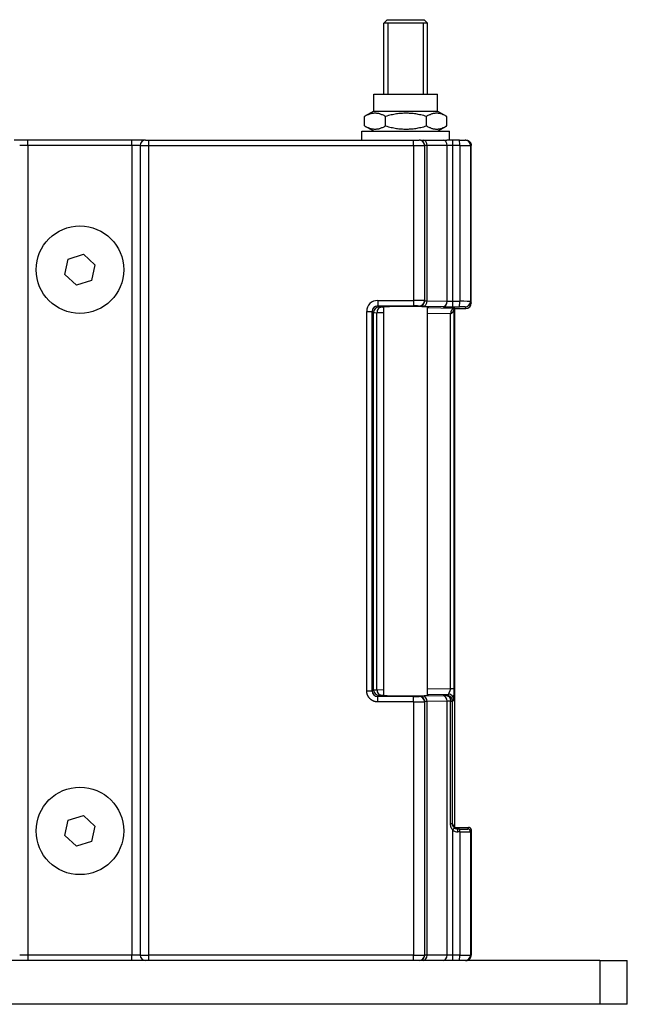
# Model space of a CAD drawing. Units: millimetres. Extents: x 9675 to 101067, y 1134 to 38967.
# Drawn here: x 20685 to 20796, y 1900 to 2080 of the extents above; entities that cross this region are included whole.
import ezdxf

# ---------------------------------------------------------------- set-up
doc = ezdxf.new("R2010")
doc.units = ezdxf.units.MM
doc.layers.add('system', color=120, linetype='Continuous', lineweight=25)

msp = doc.modelspace()

# ---------------------------------------------------------------- linework, layer by layer
at = {"layer": 'system'}
for p, q in [((20752.41, 2080.07), (20751.79, 2079.44)), ((20759.79, 2079.44), (20751.79, 2079.44)), ((20751.79, 2066.43), (20751.79, 2079.44)), ((20759.79, 2079.44), (20751.79, 2079.44)), ((20752.41, 2080.07), (20759.16, 2080.07)), ((20752.53, 2079.44), (20752.53, 2066.43)), ((20759.04, 2066.43), (20759.04, 2079.44)), ((20759.16, 2080.07), (20759.79, 2079.44)), ((20759.79, 2066.43), (20759.79, 2079.44)), ((20749.99, 2066.43), (20761.59, 2066.43)), ((20749.99, 2063.37), (20749.99, 2066.43)), ((20761.59, 2063.37), (20761.59, 2066.43)), ((20749.99, 2063.37), (20748.34, 2062.42)), ((20749.99, 2063.37), (20761.59, 2063.37)), ((20761.59, 2063.37), (20763.24, 2062.42)), ((20748.28, 2060.65), (20748.28, 2062.39)), ((20752.12, 2060.65), (20752.12, 2062.39)), ((20759.62, 2060.65), (20759.62, 2062.39)), ((20763.29, 2060.65), (20763.29, 2062.39)), ((20747.79, 2059.67), (20763.79, 2059.67)), ((20747.79, 2058.07), (20747.79, 2059.67)), ((20749.99, 2059.67), (20748.34, 2060.62)), ((20761.59, 2059.67), (20763.24, 2060.62)), ((20763.79, 2058.07), (20763.79, 2059.67)), ((20686.79, 2058.07), (20684.29, 2058.07)), ((20705.79, 2058.07), (20686.79, 2058.07)), ((20686.79, 2057.07), (20686.79, 2058.07)), ((20708.29, 2058.07), (20705.79, 2058.07)), ((20705.79, 2057.07), (20705.79, 2058.07)), ((20708.29, 2058.07), (20708.79, 2058.07)), ((20708.79, 2058.07), (20757.25, 2058.07)), ((20708.79, 2058.07), (20708.79, 2057.07)), ((20757.25, 2058.07), (20758.25, 2058.07)), ((20757.25, 2057.07), (20757.25, 2058.07)), ((20758.28, 2058.07), (20758.25, 2058.07)), ((20758.54, 2058.07), (20758.28, 2058.07)), ((20758.54, 2058.07), (20763.3, 2058.07)), ((20764.38, 2058.07), (20763.3, 2058.07)), ((20765.65, 2058.07), (20764.38, 2058.07)), ((20765.65, 2058.07), (20766.64, 2058.07)), ((20766.78, 2058.07), (20766.64, 2058.07)), ((20686.79, 2057.07), (20685.29, 2057.07)), ((20705.79, 2057.07), (20686.79, 2057.07)), ((20686.79, 2057.07), (20686.79, 1909.07)), ((20707.29, 2057.07), (20705.79, 2057.07)), ((20705.79, 2057.07), (20705.79, 1909.07)), ((20707.29, 2057.07), (20708.79, 2057.07)), ((20707.29, 2057.07), (20707.29, 1909.07)), ((20708.79, 2057.07), (20757.25, 2057.07)), ((20708.79, 2057.07), (20708.79, 1909.07)), ((20757.25, 2057.07), (20759.25, 2057.07)), ((20757.25, 2057.07), (20757.25, 2028.74)), ((20759.28, 2057.07), (20759.25, 2057.07)), ((20759.25, 2057.07), (20759.25, 2028.72)), ((20759.72, 2057.07), (20759.28, 2057.07)), ((20759.28, 2028.7), (20759.28, 2057.07)), ((20763.36, 2057.07), (20759.72, 2057.07)), ((20759.72, 2028.67), (20759.72, 2057.07)), ((20764.39, 2057.07), (20763.36, 2057.07)), ((20763.36, 2028.6), (20763.36, 2057.07)), ((20765.67, 2057.07), (20764.39, 2057.07)), ((20764.39, 2028.59), (20764.39, 2057.07)), ((20765.67, 2057.07), (20767.64, 2057.07)), ((20765.67, 2057.07), (20765.67, 2028.59)), ((20767.78, 2057.07), (20767.64, 2057.07)), ((20767.64, 2057.07), (20767.64, 2028.57)), ((20767.79, 2028.27), (20767.78, 2057.07)), ((20693.53, 2033.5), (20694.16, 2036.32)), ((20694.16, 2036.32), (20696.92, 2037.19)), ((20696.92, 2037.19), (20699.04, 2035.24)), ((20699.04, 2035.24), (20698.42, 2032.42)), ((20695.66, 2031.55), (20693.53, 2033.5)), ((20698.42, 2032.42), (20695.66, 2031.55)), ((20750.69, 2028.74), (20757.25, 2028.74)), ((20750.69, 2028.74), (20750.69, 2027.74)), ((20757.25, 2028.74), (20757.25, 2027.74)), ((20759.25, 2028.72), (20759.28, 2028.7)), ((20759.72, 2028.67), (20763.36, 2028.6)), ((20750.91, 2027.52), (20750.69, 2027.74)), ((20750.69, 2027.74), (20757.25, 2027.74)), ((20751.79, 2027.5), (20751.24, 2027.51)), ((20751.79, 1956.52), (20751.79, 2027.57)), ((20758.25, 2027.72), (20758.28, 2027.7)), ((20759.01, 2027.67), (20762.65, 2027.61)), ((20759.79, 1956.52), (20759.79, 2027.57)), ((20764.67, 2027.29), (20759.79, 2027.37)), ((20764.38, 2027.59), (20765.65, 2027.59)), ((20764.39, 2028.59), (20765.67, 2028.59)), ((20764.63, 2027.29), (20764.63, 2027.29)), ((20764.64, 1957.79), (20764.64, 2027.25)), ((20764.7, 2027.27), (20766.79, 2027.27)), ((20764.79, 1932.41), (20764.79, 2027.27)), ((20766.64, 2027.57), (20766.79, 2027.27)), ((20767.64, 2028.57), (20767.79, 2028.27)), ((20748.69, 1957.35), (20748.69, 2026.74)), ((20748.69, 2026.74), (20749.69, 2026.74)), ((20749.69, 1957.35), (20749.69, 2026.74)), ((20749.91, 2026.52), (20749.69, 2026.74)), ((20749.91, 1957.57), (20749.91, 2026.52)), ((20751.79, 2026.49), (20750.56, 2026.51)), ((20750.56, 1957.58), (20750.56, 2026.51)), ((20763.99, 2026.29), (20759.79, 2026.36)), ((20763.99, 1957.79), (20763.99, 2026.29)), ((20748.69, 1957.35), (20749.69, 1957.35)), ((20749.69, 1957.35), (20749.91, 1957.57)), ((20750.56, 1957.58), (20751.79, 1957.6)), ((20759.79, 1957.73), (20763.99, 1957.79)), ((20759.79, 1956.71), (20763.6, 1956.78)), ((20763.6, 1956.78), (20763.37, 1956.49)), ((20763.99, 1957.79), (20764.64, 1957.79)), ((20750.69, 1956.35), (20750.91, 1956.57)), ((20750.69, 1955.35), (20750.69, 1956.35)), ((20757.25, 1956.35), (20750.69, 1956.35)), ((20757.25, 1955.35), (20750.69, 1955.35)), ((20751.24, 1956.58), (20751.79, 1956.59)), ((20757.25, 1955.35), (20757.25, 1956.35)), ((20757.25, 1955.35), (20757.25, 1909.07)), ((20758.28, 1956.39), (20758.25, 1956.36)), ((20762.65, 1956.48), (20759.01, 1956.42)), ((20759.28, 1955.39), (20759.25, 1955.36)), ((20759.25, 1955.36), (20759.25, 1909.07)), ((20759.28, 1909.07), (20759.28, 1955.39)), ((20763.36, 1955.48), (20759.72, 1955.42)), ((20759.72, 1909.07), (20759.72, 1955.42)), ((20763.36, 1909.07), (20763.36, 1955.48)), ((20764.01, 1933.06), (20764.01, 1955.49)), ((20764.01, 1955.49), (20764.37, 1955.49)), ((20764.6, 1955.78), (20764.37, 1955.49)), ((20764.37, 1933.06), (20764.37, 1955.49)), ((20693.53, 1930.9), (20694.16, 1933.72)), ((20694.16, 1933.72), (20696.92, 1934.59)), ((20696.92, 1934.59), (20699.04, 1932.64)), ((20699.04, 1932.64), (20698.42, 1929.82)), ((20764.37, 1933.06), (20764.01, 1933.06)), ((20764.37, 1933.06), (20764.64, 1932.41)), ((20764.39, 1909.07), (20764.39, 1931.93)), ((20764.64, 1932.41), (20767.29, 1932.41)), ((20765.34, 1932.08), (20764.64, 1932.41)), ((20764.79, 1932.25), (20764.79, 1932.25)), ((20765.66, 1932.08), (20765.34, 1932.08)), ((20765.67, 1931.58), (20765.35, 1931.58)), ((20765.67, 1931.58), (20765.67, 1909.07)), ((20767.29, 1932.41), (20767.14, 1932.1)), ((20767.79, 1931.91), (20767.64, 1931.6)), ((20767.64, 1931.6), (20767.64, 1909.07)), ((20767.79, 1931.91), (20767.78, 1909.07)), ((20695.66, 1928.95), (20693.53, 1930.9)), ((20698.42, 1929.82), (20695.66, 1928.95)), ((20791.29, 1908.07), (20601.29, 1908.07)), ((20686.79, 1909.07), (20685.29, 1909.07)), ((20705.79, 1909.07), (20686.79, 1909.07)), ((20686.79, 1909.07), (20686.79, 1908.07)), ((20705.79, 1908.07), (20705.79, 1909.07)), ((20707.29, 1909.07), (20705.79, 1909.07)), ((20707.29, 1909.07), (20708.79, 1909.07)), ((20708.79, 1909.07), (20708.79, 1908.07)), ((20757.25, 1909.07), (20708.79, 1909.07)), ((20757.25, 1908.07), (20757.25, 1909.07)), ((20757.25, 1909.07), (20759.25, 1909.07)), ((20759.28, 1909.07), (20759.25, 1909.07)), ((20759.72, 1909.07), (20759.28, 1909.07)), ((20763.36, 1909.07), (20759.72, 1909.07)), ((20764.39, 1909.07), (20763.36, 1909.07)), ((20765.67, 1909.07), (20764.39, 1909.07)), ((20765.67, 1909.07), (20767.64, 1909.07)), ((20767.78, 1909.07), (20767.64, 1909.07)), ((20791.29, 1908.07), (20791.29, 1900.07)), ((20791.29, 1908.07), (20796.29, 1908.07)), ((20796.29, 1900.07), (20796.29, 1908.07)), ((20791.29, 1900.07), (20601.29, 1900.07)), ((20796.29, 1900.07), (20791.29, 1900.07))]:
    msp.add_line(p, q, dxfattribs=at)
for centre in [(20696.29, 2034.37), (20696.29, 1931.77)]:
    msp.add_circle(centre, 8, dxfattribs=at)
for centre, start, end in [((20708.29, 2057.07), 90, 180), ((20708.29, 1909.07), 180, 270)]:
    msp.add_arc(centre, 1, start, end, dxfattribs=at)
for centre, major_axis, ratio, start_param, end_param in [((20758.25, 2057.07), (0, 1), 0.999848, 4.712389, 6.283185), ((20758.28, 2057.07), (0, 1), 0.999848, 4.712389, 6.283185), ((20759.01, 2057.07), (0, 1), 0.707107, 4.712389, 6.283185), ((20762.65, 2057.07), (0, 1), 0.707107, 4.712389, 6.283185), ((20764.38, 2057.07), (0, 1), 0.017452, 4.712389, 6.283185), ((20765.65, 2057.07), (0, 1), 0.017452, 4.712389, 6.283185), ((20766.64, 2057.07), (0, 1), 0.999962, 4.712389, 6.283185), ((20750.69, 2026.74), (-1.41, 1.42), 0.99946, 5.499588, 7.069744), ((20757.25, 2028.72), (2, 0), 0.008727, 0.017434, 1.570778), ((20758.25, 2028.72), (0.707, 0.707), 0.999695, 3.927143, 5.497635), ((20758.28, 2028.7), (0.707, 0.707), 0.999695, 3.927143, 5.497635), ((20759.01, 2028.67), (-0.017, -1), 0.707053, 0.024682, 1.583137), ((20760.78, 2028.7), (-1.5, 0), 0.029079, 0.017414, 0.785133), ((20762.65, 2028.6), (-0.017, -1), 0.707053, 0.024682, 1.583137), ((20764.42, 2028.64), (1.5, 0), 0.029079, 3.926731, 4.694891), ((20750.69, 2026.74), (0.709, -0.707), 0.998964, 2.355295, 3.925613), ((20750.91, 2026.52), (-0.707, -0.707), 0.999695, 3.927143, 5.497635), ((20751.24, 2026.51), (0.016, 1), 0.674689, 0.023647, 1.581562), ((20751.91, 2027.52), (-1, 0), 0.017452, 0.017437, 0.830091), ((20755.79, 2027.55), (-4.19, 0), 0.017455, 2.837218, 6.587559), ((20757.25, 2027.72), (1, 0), 0.017455, 0.017472, 1.570713), ((20764.67, 2026.29), (0.016, 1), 0.674689, 0.023647, 1.581562), ((20764.38, 2028.59), (0, -1), 0.017452, 0.017456, 1.570802), ((20765.65, 2028.59), (0, -1), 0.017452, 0.017456, 1.570802), ((20765.64, 2027.57), (1, 0), 0.017455, 0.008743, 1.553265), ((20765.64, 2028.57), (2, 0), 0.008727, 0.008708, 1.553324), ((20766.64, 2028.57), (0.894, 0.447), 0.99981, 4.248848, 5.819492), ((20766.79, 2028.27), (0.309, -0.951), 0.999482, 5.968928, 7.539572), ((20751.91, 2026.52), (-2, 0), 0.008727, 0.01745, 0.830164), ((20750.69, 1957.35), (0.701, 0.715), 0.998895, 2.346811, 3.917032), ((20750.91, 1957.57), (-0.707, 0.707), 0.999695, 0.78555, 2.356042), ((20751.24, 1957.58), (0.016, -1), 0.674689, 4.701623, 6.259538), ((20763.6, 1955.78), (-0.781, 0.625), 0.99975, 3.816438, 5.38699), ((20751.91, 1956.57), (-1, 0), 0.017452, 5.453094, 6.265748), ((20755.79, 1956.54), (-4.19, 0), 0.017455, 5.978257, 9.729707), ((20757.25, 1956.36), (1, 0), 0.017455, 4.712472, 6.265713), ((20757.25, 1955.36), (2, 0), 0.008727, 4.712408, 6.265752), ((20758.25, 1955.36), (0.707, -0.707), 0.999695, 0.78555, 2.356042), ((20758.28, 1955.39), (0.707, -0.707), 0.999695, 0.78555, 2.356042), ((20759.01, 1955.42), (-0.017, 1), 0.707053, 4.700048, 6.258503), ((20764.42, 1956.45), (-2.5, 0), 0.017452, 5.144618, 5.497864), ((20762.65, 1955.48), (-0.017, 1), 0.707053, 4.700048, 6.258503), ((20764.42, 1955.45), (-1.5, 0), 0.029077, 4.992172, 5.49803), ((20764.39, 1931.93), (0.325, 0.38), 0.013266, 4.723731, 6.281848), ((20765.38, 1933.14), (0.45, 1.5), 0.967319, 2.740795, 3.425645), ((20765.34, 1931.58), (0, 0.5), 0.017452, 4.712389, 6.265729), ((20765.64, 1932.11), (1.5, 0), 0.017455, 4.729754, 6.274491), ((20765.66, 1931.58), (0, 0.5), 0.017452, 4.712389, 6.265729), ((20765.64, 1931.61), (2, 0), 0.013091, 4.729845, 6.274462), ((20767.14, 1931.6), (-0.447, 0.224), 0.99981, 3.605347, 5.175686), ((20767.29, 1931.91), (0.155, 0.476), 0.999482, 5.277175, 6.597173), ((20758.25, 1909.07), (0, -1), 0.999848, 0, 1.570796), ((20758.28, 1909.07), (0, -1), 0.999848, 0, 1.570796), ((20759.01, 1909.07), (0, -1), 0.707107, 0, 1.570796), ((20762.65, 1909.07), (0, -1), 0.707107, 0, 1.570796), ((20764.38, 1909.07), (0, -1), 0.017581, 0, 1.570797), ((20765.65, 1909.07), (0, -1), 0.017452, 0, 1.570796), ((20766.64, 1909.07), (0, -1), 0.999962, 0, 1.570796)]:
    msp.add_ellipse(centre, major_axis=major_axis, ratio=ratio, start_param=start_param, end_param=end_param, dxfattribs=at)
for points, weights in [([(20752.12, 2062.39), (20750.2, 2063.47), (20748.28, 2062.39)], [1, 1.15470053838, 1]), ([(20759.62, 2062.39), (20755.87, 2063.47), (20752.12, 2062.39)], [1, 1.15470053838, 1]), ([(20763.29, 2062.39), (20761.46, 2063.47), (20759.62, 2062.39)], [1, 1.15470053838, 1]), ([(20748.28, 2062.39), (20748.31, 2062.4), (20748.34, 2062.42)], [1, 1.00194949659, 1.00384985907]), ([(20748.28, 2060.65), (20750.2, 2059.57), (20752.12, 2060.65)], [1, 1.15470053838, 1]), ([(20748.34, 2060.62), (20748.31, 2060.64), (20748.28, 2060.65)], [1.00384985907, 1.00194949659, 1]), ([(20752.12, 2060.65), (20755.87, 2059.57), (20759.62, 2060.65)], [1, 1.15470053838, 1]), ([(20759.62, 2060.65), (20761.46, 2059.57), (20763.29, 2060.65)], [1, 1.15470053838, 1])]:
    msp.add_rational_spline(points, weights, degree=2, dxfattribs=at)
for points, degree, knots in [([(20766.78, 2058.07), (20766.85, 2058.07), (20766.92, 2058.06), (20766.99, 2058.05), (20767.04, 2058.03), (20767.1, 2058.02), (20767.16, 2057.99), (20767.17, 2057.99), (20767.18, 2057.99), (20767.19, 2057.98), (20767.25, 2057.95), (20767.31, 2057.92), (20767.37, 2057.88), (20767.37, 2057.87), (20767.38, 2057.87), (20767.38, 2057.86), (20767.42, 2057.84), (20767.45, 2057.81), (20767.48, 2057.78), (20767.49, 2057.77), (20767.49, 2057.77), (20767.5, 2057.76), (20767.53, 2057.73), (20767.56, 2057.69), (20767.59, 2057.65), (20767.61, 2057.62), (20767.63, 2057.59), (20767.65, 2057.56), (20767.66, 2057.53), (20767.68, 2057.5), (20767.69, 2057.47), (20767.69, 2057.46), (20767.7, 2057.46), (20767.7, 2057.45), (20767.71, 2057.43), (20767.72, 2057.4), (20767.73, 2057.37), (20767.74, 2057.35), (20767.74, 2057.32), (20767.75, 2057.3), (20767.75, 2057.29), (20767.75, 2057.28), (20767.75, 2057.27), (20767.76, 2057.25), (20767.77, 2057.21), (20767.77, 2057.17), (20767.77, 2057.13), (20767.78, 2057.1), (20767.78, 2057.07)], 3, [0, 0, 0, 0, 0.1373554, 0.1373554, 0.1373554, 0.2579817, 0.2579817, 0.2579817, 0.2782611, 0.2782611, 0.2782611, 0.4211642, 0.4211642, 0.4211642, 0.4348339, 0.4348339, 0.4348339, 0.5234968, 0.5234968, 0.5234968, 0.5404874, 0.5404874, 0.5404874, 0.6353365, 0.6353365, 0.6353365, 0.7051153, 0.7051153, 0.7051153, 0.7734424, 0.7734424, 0.7734424, 0.7853147, 0.7853147, 0.7853147, 0.8401798, 0.8401798, 0.8401798, 0.8911617, 0.8911617, 0.8911617, 0.9043941, 0.9043941, 0.9043941, 0.9504824, 0.9504824, 0.9504824, 0.9998124, 0.9998124, 0.9998124, 0.9998124]), ([(20766.78, 2058.07), (20766.85, 2058.07), (20766.92, 2058.06), (20766.99, 2058.05), (20767.04, 2058.03), (20767.1, 2058.02), (20767.16, 2057.99), (20767.17, 2057.99), (20767.18, 2057.99), (20767.19, 2057.98), (20767.25, 2057.95), (20767.31, 2057.92), (20767.37, 2057.88), (20767.37, 2057.87), (20767.38, 2057.87), (20767.38, 2057.86), (20767.42, 2057.84), (20767.45, 2057.81), (20767.48, 2057.78), (20767.49, 2057.77), (20767.49, 2057.77), (20767.5, 2057.76), (20767.53, 2057.73), (20767.56, 2057.69), (20767.59, 2057.65), (20767.61, 2057.62), (20767.63, 2057.59), (20767.65, 2057.56), (20767.66, 2057.53), (20767.68, 2057.5), (20767.69, 2057.47), (20767.69, 2057.46), (20767.7, 2057.46), (20767.7, 2057.45), (20767.71, 2057.43), (20767.72, 2057.4), (20767.73, 2057.37), (20767.74, 2057.35), (20767.74, 2057.32), (20767.75, 2057.3), (20767.75, 2057.29), (20767.75, 2057.28), (20767.75, 2057.27), (20767.76, 2057.25), (20767.77, 2057.21), (20767.77, 2057.17), (20767.77, 2057.13), (20767.78, 2057.1), (20767.78, 2057.07)], 3, [0, 0, 0, 0, 0.137355, 0.137355, 0.137355, 0.257982, 0.257982, 0.257982, 0.278261, 0.278261, 0.278261, 0.421164, 0.421164, 0.421164, 0.434834, 0.434834, 0.434834, 0.523497, 0.523497, 0.523497, 0.540487, 0.540487, 0.540487, 0.635337, 0.635337, 0.635337, 0.705115, 0.705115, 0.705115, 0.773442, 0.773442, 0.773442, 0.785315, 0.785315, 0.785315, 0.84018, 0.84018, 0.84018, 0.891162, 0.891162, 0.891162, 0.904394, 0.904394, 0.904394, 0.950482, 0.950482, 0.950482, 1, 1, 1, 1]), ([(20758.28, 2027.7), (20758.28, 2027.7), (20758.29, 2027.69), (20758.31, 2027.69), (20758.31, 2027.69), (20758.32, 2027.69), (20758.33, 2027.69), (20758.33, 2027.69), (20758.34, 2027.69), (20758.35, 2027.69), (20758.36, 2027.69), (20758.38, 2027.69), (20758.39, 2027.69), (20758.4, 2027.69), (20758.42, 2027.69), (20758.43, 2027.68), (20758.45, 2027.68), (20758.46, 2027.68), (20758.48, 2027.68), (20758.5, 2027.68), (20758.52, 2027.68), (20758.54, 2027.68), (20758.56, 2027.68), (20758.59, 2027.68), (20758.61, 2027.68), (20758.63, 2027.68), (20758.66, 2027.68), (20758.68, 2027.68), (20758.78, 2027.67), (20758.89, 2027.67), (20759.01, 2027.67)], 3, [0, 0, 0, 0, 0.17452, 0.17452, 0.17452, 0.232692, 0.232692, 0.232692, 0.29106, 0.29106, 0.29106, 0.36832, 0.36832, 0.36832, 0.43592, 0.43592, 0.43592, 0.503518, 0.503518, 0.503518, 0.580779, 0.580779, 0.580779, 0.658029, 0.658029, 0.658029, 0.725635, 0.725635, 0.725635, 1, 1, 1, 1]), ([(20762.65, 2027.61), (20762.73, 2027.6), (20762.82, 2027.6), (20762.91, 2027.6), (20762.93, 2027.6), (20762.96, 2027.6), (20763, 2027.6), (20763.03, 2027.6), (20763.06, 2027.6), (20763.09, 2027.6), (20763.13, 2027.6), (20763.17, 2027.6), (20763.22, 2027.6), (20763.25, 2027.6), (20763.29, 2027.6), (20763.33, 2027.6), (20763.37, 2027.6), (20763.41, 2027.6), (20763.45, 2027.6), (20763.5, 2027.6), (20763.54, 2027.6), (20763.59, 2027.59), (20763.63, 2027.59), (20763.68, 2027.59), (20763.73, 2027.59), (20763.77, 2027.59), (20763.81, 2027.59), (20763.86, 2027.59), (20764.03, 2027.59), (20764.2, 2027.59), (20764.38, 2027.59)], 3, [0, 0, 0, 0, 0.174516, 0.174516, 0.174516, 0.232686, 0.232686, 0.232686, 0.291052, 0.291052, 0.291052, 0.368309, 0.368309, 0.368309, 0.435905, 0.435905, 0.435905, 0.5035, 0.5035, 0.5035, 0.580756, 0.580756, 0.580756, 0.658002, 0.658002, 0.658002, 0.725603, 0.725603, 0.725603, 1, 1, 1, 1]), ([(20764.64, 2027.25), (20764.64, 2027.25), (20764.64, 2027.25), (20764.64, 2027.25), (20764.64, 2027.24), (20764.64, 2027.23), (20764.64, 2027.22), (20764.63, 2027.21), (20764.63, 2027.2), (20764.63, 2027.18), (20764.62, 2027.17), (20764.62, 2027.16), (20764.62, 2027.14), (20764.62, 2027.14), (20764.62, 2027.14), (20764.61, 2027.14), (20764.61, 2027.13), (20764.61, 2027.13), (20764.61, 2027.13), (20764.61, 2027.12), (20764.6, 2027.1), (20764.6, 2027.09), (20764.59, 2027.07), (20764.59, 2027.05), (20764.58, 2027.03), (20764.58, 2027.02), (20764.57, 2027.01), (20764.57, 2027), (20764.56, 2026.98), (20764.56, 2026.97), (20764.55, 2026.96), (20764.54, 2026.94), (20764.54, 2026.92), (20764.53, 2026.9), (20764.53, 2026.89), (20764.52, 2026.89), (20764.52, 2026.88), (20764.51, 2026.86), (20764.5, 2026.83), (20764.48, 2026.8), (20764.48, 2026.79), (20764.47, 2026.79), (20764.47, 2026.78), (20764.46, 2026.76), (20764.45, 2026.74), (20764.44, 2026.72), (20764.43, 2026.7), (20764.41, 2026.67), (20764.4, 2026.64), (20764.39, 2026.64), (20764.39, 2026.63), (20764.38, 2026.63), (20764.37, 2026.61), (20764.36, 2026.59), (20764.34, 2026.56), (20764.32, 2026.54), (20764.3, 2026.51), (20764.28, 2026.49), (20764.27, 2026.47), (20764.25, 2026.45), (20764.23, 2026.43), (20764.22, 2026.42), (20764.22, 2026.42), (20764.21, 2026.42), (20764.2, 2026.41), (20764.19, 2026.4), (20764.18, 2026.39), (20764.17, 2026.38), (20764.16, 2026.37), (20764.15, 2026.36), (20764.14, 2026.35), (20764.13, 2026.34), (20764.11, 2026.34), (20764.11, 2026.33), (20764.1, 2026.33), (20764.09, 2026.32), (20764.08, 2026.32), (20764.07, 2026.31), (20764.06, 2026.31), (20764.05, 2026.3), (20764.04, 2026.3), (20764.03, 2026.3), (20764.02, 2026.3), (20764.01, 2026.29), (20763.99, 2026.29)], 3, [0.0311406, 0.0311406, 0.0311406, 0.0311406, 0.0450324, 0.0450324, 0.0450324, 0.0865229, 0.0865229, 0.0865229, 0.1276705, 0.1276705, 0.1276705, 0.1713906, 0.1713906, 0.1713906, 0.1772698, 0.1772698, 0.1772698, 0.1847419, 0.1847419, 0.1847419, 0.2255929, 0.2255929, 0.2255929, 0.2858684, 0.2858684, 0.2858684, 0.3159997, 0.3159997, 0.3159997, 0.3520499, 0.3520499, 0.3520499, 0.400777, 0.400777, 0.400777, 0.4172603, 0.4172603, 0.4172603, 0.4818747, 0.4818747, 0.4818747, 0.505217, 0.505217, 0.505217, 0.547711, 0.547711, 0.547711, 0.6151159, 0.6151159, 0.6151159, 0.6302051, 0.6302051, 0.6302051, 0.6844909, 0.6844909, 0.6844909, 0.7547991, 0.7547991, 0.7547991, 0.8144592, 0.8144592, 0.8144592, 0.8291368, 0.8291368, 0.8291368, 0.8611404, 0.8611404, 0.8611404, 0.8896823, 0.8896823, 0.8896823, 0.9139109, 0.9139109, 0.9139109, 0.9345764, 0.9345764, 0.9345764, 0.9555281, 0.9555281, 0.9555281, 0.9771585, 0.9771585, 0.9771585, 1, 1, 1, 1]), ([(20764.72, 2027.27), (20764.72, 2027.27), (20764.72, 2027.27), (20764.71, 2027.27), (20764.71, 2027.27), (20764.7, 2027.27), (20764.7, 2027.27), (20764.7, 2027.27), (20764.7, 2027.27), (20764.69, 2027.27), (20764.69, 2027.27), (20764.69, 2027.27), (20764.69, 2027.27), (20764.68, 2027.27), (20764.68, 2027.27), (20764.68, 2027.26), (20764.67, 2027.26), (20764.66, 2027.26), (20764.65, 2027.26), (20764.64, 2027.25), (20764.63, 2027.25), (20764.61, 2027.24), (20764.6, 2027.23), (20764.58, 2027.22), (20764.58, 2027.21), (20764.58, 2027.21)], 3, [0.05021415, 0.05021415, 0.05021415, 0.05021415, 0.05824079, 0.05824079, 0.06018951, 0.06018951, 0.06128431, 0.06128431, 0.06183115, 0.06183115, 0.06238084, 0.06238084, 0.06293285, 0.06293285, 0.06348292, 0.06348292, 0.06459076, 0.06459076, 0.06908357, 0.06908357, 0.07344747, 0.07344747, 0.0843578, 0.0843578, 0.10071891, 0.10071891, 0.10071891, 0.10071891]), ([(20764.64, 2027.25), (20764.64, 2027.25), (20764.64, 2027.25), (20764.64, 2027.25), (20764.64, 2027.25), (20764.64, 2027.25), (20764.64, 2027.25), (20764.64, 2027.25), (20764.64, 2027.25), (20764.64, 2027.25)], 3, [1.45790673, 1.45790673, 1.45790673, 1.45790673, 1.46879798, 1.46879798, 1.46879798, 1.52103872, 1.52103872, 1.52103872, 1.5369304, 1.5369304, 1.5369304, 1.5369304]), ([(20764.7, 2027.27), (20764.72, 2027.27), (20764.87, 2027.29), (20764.67, 2027.29)], 2, [0.3465798, 0.3465798, 0.3465798, 0.5, 1, 1, 1]), ([(20750.69, 1955.35), (20750.56, 1955.35), (20750.42, 1955.36), (20750.29, 1955.39), (20750.25, 1955.4), (20750.22, 1955.4), (20750.18, 1955.41), (20750.14, 1955.43), (20750.09, 1955.44), (20750.05, 1955.45), (20750.01, 1955.47), (20749.97, 1955.48), (20749.93, 1955.5), (20749.89, 1955.51), (20749.86, 1955.53), (20749.82, 1955.55), (20749.79, 1955.56), (20749.75, 1955.58), (20749.72, 1955.6), (20749.68, 1955.62), (20749.64, 1955.64), (20749.61, 1955.67), (20749.57, 1955.69), (20749.53, 1955.72), (20749.5, 1955.74), (20749.47, 1955.77), (20749.44, 1955.79), (20749.41, 1955.82), (20749.38, 1955.84), (20749.35, 1955.87), (20749.32, 1955.89), (20749.29, 1955.92), (20749.26, 1955.96), (20749.23, 1955.99), (20749.2, 1956.02), (20749.17, 1956.05), (20749.14, 1956.09), (20749.12, 1956.12), (20749.09, 1956.15), (20749.07, 1956.18), (20749.05, 1956.21), (20749.02, 1956.24), (20749, 1956.28), (20748.98, 1956.31), (20748.96, 1956.35), (20748.94, 1956.39), (20748.92, 1956.43), (20748.9, 1956.47), (20748.88, 1956.51), (20748.86, 1956.54), (20748.85, 1956.58), (20748.83, 1956.62), (20748.82, 1956.65), (20748.81, 1956.69), (20748.79, 1956.72), (20748.78, 1956.77), (20748.77, 1956.81), (20748.76, 1956.85), (20748.75, 1956.88), (20748.74, 1956.92), (20748.73, 1956.95), (20748.73, 1956.98), (20748.72, 1957.02), (20748.72, 1957.05), (20748.7, 1957.15), (20748.69, 1957.25), (20748.69, 1957.35)], 3, [0, 0, 0, 0, 0.129199, 0.129199, 0.129199, 0.166104, 0.166104, 0.166104, 0.208279, 0.208279, 0.208279, 0.250454, 0.250454, 0.250454, 0.287356, 0.287356, 0.287356, 0.324256, 0.324256, 0.324256, 0.366432, 0.366432, 0.366432, 0.408606, 0.408606, 0.408606, 0.445506, 0.445506, 0.445506, 0.482407, 0.482407, 0.482407, 0.524581, 0.524581, 0.524581, 0.566757, 0.566757, 0.566757, 0.603658, 0.603658, 0.603658, 0.640561, 0.640561, 0.640561, 0.682736, 0.682736, 0.682736, 0.724916, 0.724916, 0.724916, 0.761819, 0.761819, 0.761819, 0.798725, 0.798725, 0.798725, 0.840904, 0.840904, 0.840904, 0.872831, 0.872831, 0.872831, 0.904621, 0.904621, 0.904621, 1, 1, 1, 1]), ([(20749.91, 1957.57), (20749.92, 1957.57), (20749.93, 1957.57), (20749.96, 1957.57), (20749.97, 1957.57), (20749.98, 1957.57), (20749.99, 1957.57), (20750, 1957.57), (20750.01, 1957.57), (20750.03, 1957.57), (20750.04, 1957.57), (20750.06, 1957.57), (20750.08, 1957.57), (20750.09, 1957.57), (20750.11, 1957.57), (20750.14, 1957.57), (20750.15, 1957.57), (20750.17, 1957.57), (20750.19, 1957.57), (20750.21, 1957.57), (20750.24, 1957.57), (20750.26, 1957.58), (20750.28, 1957.58), (20750.29, 1957.58), (20750.31, 1957.58), (20750.33, 1957.58), (20750.35, 1957.58), (20750.37, 1957.58), (20750.38, 1957.58), (20750.39, 1957.58), (20750.4, 1957.58), (20750.42, 1957.58), (20750.43, 1957.58), (20750.45, 1957.58), (20750.46, 1957.58), (20750.46, 1957.58), (20750.47, 1957.58), (20750.48, 1957.58), (20750.49, 1957.58), (20750.5, 1957.58), (20750.52, 1957.58), (20750.54, 1957.58), (20750.56, 1957.58)], 3, [0, 0, 0, 0, 0.243716, 0.243716, 0.243716, 0.322356, 0.322356, 0.322356, 0.393648, 0.393648, 0.393648, 0.479615, 0.479615, 0.479615, 0.565583, 0.565583, 0.565583, 0.636874, 0.636874, 0.636874, 0.715518, 0.715518, 0.715518, 0.768681, 0.768681, 0.768681, 0.827251, 0.827251, 0.827251, 0.859081, 0.859081, 0.859081, 0.898882, 0.898882, 0.898882, 0.92302, 0.92302, 0.92302, 0.947021, 0.947021, 0.947021, 1, 1, 1, 1]), ([(20763.99, 1957.79), (20763.99, 1957.78), (20763.99, 1957.74), (20763.98, 1957.7), (20763.97, 1957.65), (20763.95, 1957.61), (20763.94, 1957.57), (20763.92, 1957.52), (20763.89, 1957.46), (20763.86, 1957.38), (20763.83, 1957.3), (20763.79, 1957.22), (20763.76, 1957.15), (20763.73, 1957.08), (20763.7, 1957.01), (20763.68, 1956.96), (20763.66, 1956.91), (20763.65, 1956.88), (20763.64, 1956.86), (20763.64, 1956.85), (20763.63, 1956.83), (20763.63, 1956.82), (20763.62, 1956.81), (20763.62, 1956.8), (20763.61, 1956.79), (20763.61, 1956.78), (20763.6, 1956.78), (20763.6, 1956.78), (20763.6, 1956.78), (20763.6, 1956.78)], 3, [0, 0, 0, 0, 0.022816, 0.045632, 0.068448, 0.091264, 0.11625, 0.143408, 0.182511, 0.231391, 0.290047, 0.348703, 0.409856, 0.473507, 0.539656, 0.605804, 0.660927, 0.705026, 0.736152, 0.765329, 0.792557, 0.819785, 0.847013, 0.873549, 0.899393, 0.924545, 0.949697, 0.974848, 1, 1, 1, 1]), ([(20764.6, 1955.78), (20764.6, 1955.78), (20764.6, 1955.78), (20764.6, 1955.8), (20764.61, 1955.82), (20764.61, 1955.85), (20764.61, 1955.88), (20764.61, 1955.92), (20764.61, 1955.96), (20764.61, 1955.99), (20764.61, 1956.01), (20764.61, 1956.04), (20764.61, 1956.09), (20764.62, 1956.15), (20764.62, 1956.23), (20764.62, 1956.33), (20764.62, 1956.45), (20764.63, 1956.58), (20764.63, 1956.72), (20764.63, 1956.85), (20764.63, 1956.98), (20764.64, 1957.11), (20764.64, 1957.23), (20764.64, 1957.33), (20764.64, 1957.42), (20764.64, 1957.49), (20764.64, 1957.56), (20764.64, 1957.63), (20764.64, 1957.71), (20764.64, 1957.76), (20764.64, 1957.79)], 3, [0, 0, 0, 0, 0.025152, 0.050303, 0.075455, 0.100607, 0.126451, 0.152987, 0.180215, 0.207443, 0.208333, 0.234671, 0.263848, 0.294974, 0.339073, 0.394196, 0.460344, 0.526493, 0.590144, 0.651297, 0.709953, 0.768609, 0.817489, 0.856592, 0.88375, 0.908736, 0.931552, 0.954368, 0.977184, 1, 1, 1, 1]), ([(20759.01, 1956.42), (20758.89, 1956.42), (20758.78, 1956.41), (20758.68, 1956.41), (20758.66, 1956.41), (20758.63, 1956.41), (20758.61, 1956.41), (20758.59, 1956.41), (20758.56, 1956.41), (20758.54, 1956.41), (20758.52, 1956.41), (20758.5, 1956.41), (20758.48, 1956.41), (20758.46, 1956.4), (20758.45, 1956.4), (20758.43, 1956.4), (20758.42, 1956.4), (20758.4, 1956.4), (20758.39, 1956.4), (20758.38, 1956.4), (20758.36, 1956.4), (20758.35, 1956.4), (20758.34, 1956.4), (20758.33, 1956.4), (20758.33, 1956.4), (20758.32, 1956.4), (20758.31, 1956.4), (20758.31, 1956.39), (20758.29, 1956.39), (20758.28, 1956.39), (20758.28, 1956.39)], 3, [0, 0, 0, 0, 0.274365, 0.274365, 0.274365, 0.341971, 0.341971, 0.341971, 0.419221, 0.419221, 0.419221, 0.496482, 0.496482, 0.496482, 0.56408, 0.56408, 0.56408, 0.63168, 0.63168, 0.63168, 0.70894, 0.70894, 0.70894, 0.767308, 0.767308, 0.767308, 0.82548, 0.82548, 0.82548, 1, 1, 1, 1]), ([(20759.72, 1955.42), (20759.64, 1955.42), (20759.58, 1955.41), (20759.52, 1955.41), (20759.5, 1955.41), (20759.49, 1955.41), (20759.48, 1955.41), (20759.46, 1955.41), (20759.45, 1955.41), (20759.44, 1955.41), (20759.42, 1955.41), (20759.41, 1955.41), (20759.4, 1955.41), (20759.39, 1955.4), (20759.38, 1955.4), (20759.37, 1955.4), (20759.36, 1955.4), (20759.35, 1955.4), (20759.34, 1955.4), (20759.34, 1955.4), (20759.33, 1955.4), (20759.32, 1955.4), (20759.32, 1955.4), (20759.31, 1955.4), (20759.31, 1955.4), (20759.3, 1955.4), (20759.3, 1955.4), (20759.3, 1955.39), (20759.28, 1955.39), (20759.28, 1955.39), (20759.28, 1955.39)], 3, [0, 0, 0, 0, 0.27435, 0.27435, 0.27435, 0.341954, 0.341954, 0.341954, 0.419203, 0.419203, 0.419203, 0.496464, 0.496464, 0.496464, 0.564063, 0.564063, 0.564063, 0.631665, 0.631665, 0.631665, 0.708928, 0.708928, 0.708928, 0.767298, 0.767298, 0.767298, 0.825472, 0.825472, 0.825472, 1, 1, 1, 1]), ([(20763.37, 1956.49), (20763.38, 1956.49), (20763.39, 1956.49), (20763.4, 1956.49), (20763.41, 1956.49), (20763.42, 1956.49), (20763.43, 1956.48), (20763.44, 1956.48), (20763.45, 1956.48), (20763.46, 1956.47), (20763.47, 1956.47), (20763.48, 1956.47), (20763.49, 1956.46), (20763.5, 1956.46), (20763.51, 1956.45), (20763.52, 1956.45), (20763.54, 1956.44), (20763.55, 1956.44), (20763.56, 1956.43), (20763.58, 1956.42), (20763.59, 1956.41), (20763.61, 1956.4), (20763.63, 1956.38), (20763.65, 1956.37), (20763.67, 1956.35), (20763.69, 1956.33), (20763.71, 1956.3), (20763.73, 1956.27), (20763.75, 1956.25), (20763.77, 1956.22), (20763.79, 1956.19), (20763.81, 1956.17), (20763.83, 1956.13), (20763.85, 1956.1), (20763.86, 1956.07), (20763.88, 1956.05), (20763.89, 1956.02), (20763.9, 1955.99), (20763.91, 1955.96), (20763.92, 1955.93), (20763.93, 1955.9), (20763.94, 1955.87), (20763.95, 1955.84), (20763.96, 1955.82), (20763.96, 1955.79), (20763.97, 1955.77), (20763.97, 1955.75), (20763.98, 1955.73), (20763.98, 1955.71), (20763.98, 1955.69), (20763.99, 1955.68), (20763.99, 1955.66), (20763.99, 1955.65), (20763.99, 1955.64), (20764, 1955.63), (20764, 1955.62), (20764, 1955.61), (20764, 1955.59), (20764, 1955.58), (20764, 1955.57), (20764, 1955.56), (20764, 1955.55), (20764.01, 1955.54), (20764.01, 1955.52), (20764.01, 1955.51), (20764.01, 1955.5), (20764.01, 1955.49)], 3, [0, 0, 0, 0, 0.0355767, 0.0355767, 0.0355767, 0.0710064, 0.0710064, 0.0710064, 0.1063611, 0.1063611, 0.1063611, 0.1417115, 0.1417115, 0.1417115, 0.1791342, 0.1791342, 0.1791342, 0.2187321, 0.2187321, 0.2187321, 0.2745578, 0.2745578, 0.2745578, 0.3448197, 0.3448197, 0.3448197, 0.4296581, 0.4296581, 0.4296581, 0.5108055, 0.5108055, 0.5108055, 0.5928302, 0.5928302, 0.5928302, 0.6634582, 0.6634582, 0.6634582, 0.7266238, 0.7266238, 0.7266238, 0.7894783, 0.7894783, 0.7894783, 0.841549, 0.841549, 0.841549, 0.8829652, 0.8829652, 0.8829652, 0.9108792, 0.9108792, 0.9108792, 0.9356955, 0.9356955, 0.9356955, 0.9542834, 0.9542834, 0.9542834, 0.9691182, 0.9691182, 0.9691182, 0.9839453, 0.9839453, 0.9839453, 0.9999708, 0.9999708, 0.9999708, 0.9999708]), ([(20764.37, 1955.49), (20764.37, 1955.5), (20764.37, 1955.51), (20764.37, 1955.52), (20764.37, 1955.54), (20764.37, 1955.55), (20764.37, 1955.56), (20764.37, 1955.57), (20764.36, 1955.58), (20764.36, 1955.59), (20764.36, 1955.61), (20764.36, 1955.62), (20764.36, 1955.63), (20764.36, 1955.64), (20764.36, 1955.65), (20764.35, 1955.67), (20764.35, 1955.68), (20764.35, 1955.7), (20764.34, 1955.71), (20764.34, 1955.73), (20764.33, 1955.75), (20764.33, 1955.77), (20764.32, 1955.8), (20764.31, 1955.82), (20764.3, 1955.85), (20764.29, 1955.88), (20764.28, 1955.91), (20764.27, 1955.94), (20764.25, 1955.96), (20764.24, 1955.99), (20764.22, 1956.02), (20764.2, 1956.05), (20764.18, 1956.08), (20764.16, 1956.11), (20764.14, 1956.14), (20764.11, 1956.17), (20764.08, 1956.19), (20764.05, 1956.22), (20764.02, 1956.25), (20763.99, 1956.28), (20763.96, 1956.3), (20763.92, 1956.33), (20763.88, 1956.35), (20763.85, 1956.37), (20763.82, 1956.38), (20763.79, 1956.4), (20763.76, 1956.41), (20763.74, 1956.42), (20763.71, 1956.43), (20763.69, 1956.44), (20763.67, 1956.45), (20763.65, 1956.45), (20763.63, 1956.46), (20763.61, 1956.46), (20763.6, 1956.47), (20763.58, 1956.47), (20763.56, 1956.47), (20763.54, 1956.48), (20763.52, 1956.48), (20763.5, 1956.48), (20763.49, 1956.48), (20763.47, 1956.49), (20763.45, 1956.49), (20763.43, 1956.49), (20763.41, 1956.49), (20763.39, 1956.49), (20763.37, 1956.49)], 3, [0, 0, 0, 0, 0.02158, 0.02158, 0.02158, 0.043177, 0.043177, 0.043177, 0.064786, 0.064786, 0.064786, 0.086399, 0.086399, 0.086399, 0.110965, 0.110965, 0.110965, 0.13847, 0.13847, 0.13847, 0.179021, 0.179021, 0.179021, 0.229698, 0.229698, 0.229698, 0.290756, 0.290756, 0.290756, 0.352034, 0.352034, 0.352034, 0.420504, 0.420504, 0.420504, 0.496127, 0.496127, 0.496127, 0.578805, 0.578805, 0.578805, 0.661356, 0.661356, 0.661356, 0.729943, 0.729943, 0.729943, 0.784616, 0.784616, 0.784616, 0.82351, 0.82351, 0.82351, 0.860388, 0.860388, 0.860388, 0.895284, 0.895284, 0.895284, 0.930181, 0.930181, 0.930181, 0.965084, 0.965084, 0.965084, 1, 1, 1, 1]), ([(20764.39, 1931.93), (20764.34, 1931.99), (20764.3, 1932.05), (20764.26, 1932.12), (20764.25, 1932.14), (20764.23, 1932.16), (20764.22, 1932.18), (20764.21, 1932.21), (20764.2, 1932.23), (20764.18, 1932.25), (20764.17, 1932.29), (20764.15, 1932.32), (20764.14, 1932.35), (20764.13, 1932.38), (20764.12, 1932.41), (20764.11, 1932.44), (20764.1, 1932.47), (20764.09, 1932.5), (20764.08, 1932.53), (20764.07, 1932.57), (20764.06, 1932.6), (20764.05, 1932.64), (20764.05, 1932.66), (20764.04, 1932.68), (20764.04, 1932.71), (20764.03, 1932.73), (20764.03, 1932.76), (20764.03, 1932.78), (20764.02, 1932.8), (20764.02, 1932.82), (20764.02, 1932.84), (20764.02, 1932.87), (20764.01, 1932.89), (20764.01, 1932.91), (20764.01, 1932.96), (20764.01, 1933.01), (20764.01, 1933.06)], 3, [0, 0, 0, 0, 0.188004, 0.188004, 0.188004, 0.252519, 0.252519, 0.252519, 0.317989, 0.317989, 0.317989, 0.406033, 0.406033, 0.406033, 0.483808, 0.483808, 0.483808, 0.562563, 0.562563, 0.562563, 0.653259, 0.653259, 0.653259, 0.710574, 0.710574, 0.710574, 0.774049, 0.774049, 0.774049, 0.82639, 0.82639, 0.82639, 0.87871, 0.87871, 0.87871, 1, 1, 1, 1]), ([(20764.71, 1932.31), (20764.67, 1932.35), (20764.63, 1932.39), (20764.59, 1932.43), (20764.58, 1932.45), (20764.57, 1932.46), (20764.56, 1932.48), (20764.55, 1932.49), (20764.54, 1932.51), (20764.53, 1932.52), (20764.51, 1932.55), (20764.5, 1932.57), (20764.49, 1932.59), (20764.48, 1932.61), (20764.47, 1932.63), (20764.46, 1932.65), (20764.45, 1932.67), (20764.44, 1932.69), (20764.43, 1932.71), (20764.42, 1932.73), (20764.42, 1932.75), (20764.41, 1932.78), (20764.4, 1932.79), (20764.4, 1932.81), (20764.4, 1932.82), (20764.39, 1932.84), (20764.39, 1932.86), (20764.39, 1932.87), (20764.38, 1932.89), (20764.38, 1932.9), (20764.38, 1932.92), (20764.38, 1932.93), (20764.38, 1932.94), (20764.37, 1932.96), (20764.37, 1932.99), (20764.37, 1933.02), (20764.37, 1933.06)], 3, [0, 0, 0, 0, 0.200655, 0.200655, 0.200655, 0.268232, 0.268232, 0.268232, 0.335098, 0.335098, 0.335098, 0.424703, 0.424703, 0.424703, 0.501625, 0.501625, 0.501625, 0.580125, 0.580125, 0.580125, 0.668353, 0.668353, 0.668353, 0.724048, 0.724048, 0.724048, 0.784935, 0.784935, 0.784935, 0.835089, 0.835089, 0.835089, 0.884852, 0.884852, 0.884852, 1, 1, 1, 1]), ([(20765.34, 1932.08), (20765.29, 1932.08), (20765.23, 1932.08), (20765.17, 1932.09), (20765.16, 1932.1), (20765.14, 1932.1), (20765.12, 1932.11), (20765.1, 1932.11), (20765.08, 1932.11), (20765.06, 1932.12), (20765.04, 1932.13), (20765.02, 1932.14), (20764.99, 1932.14), (20764.97, 1932.15), (20764.95, 1932.16), (20764.93, 1932.17), (20764.85, 1932.21), (20764.78, 1932.25), (20764.71, 1932.31)], 3, [0, 0, 0, 0, 0.246441, 0.246441, 0.246441, 0.328622, 0.328622, 0.328622, 0.411266, 0.411266, 0.411266, 0.520137, 0.520137, 0.520137, 0.615429, 0.615429, 0.615429, 1, 1, 1, 1]), ([(20767.77, 1932.03), (20767.78, 1932.02), (20767.78, 1932), (20767.79, 1931.95), (20767.79, 1931.93), (20767.79, 1931.91), (20767.79, 1931.91), (20767.79, 1931.91)], 3, [-0.01396961, -0.01396961, -0.01396961, -0.01396961, -0.0063286, -0.0063286, 0, 0, 0.00006911, 0.00006911, 0.00006911, 0.00006911]), ([(20766.78, 1908.07), (20766.83, 1908.07), (20766.89, 1908.07), (20766.94, 1908.08), (20767, 1908.09), (20767.05, 1908.11), (20767.1, 1908.12), (20767.12, 1908.13), (20767.14, 1908.14), (20767.16, 1908.15), (20767.19, 1908.16), (20767.22, 1908.17), (20767.25, 1908.19), (20767.29, 1908.21), (20767.33, 1908.24), (20767.37, 1908.26), (20767.4, 1908.28), (20767.43, 1908.31), (20767.45, 1908.33), (20767.46, 1908.34), (20767.47, 1908.35), (20767.48, 1908.36), (20767.49, 1908.37), (20767.5, 1908.38), (20767.51, 1908.39), (20767.52, 1908.41), (20767.54, 1908.42), (20767.56, 1908.44), (20767.57, 1908.46), (20767.58, 1908.48), (20767.6, 1908.5), (20767.61, 1908.52), (20767.62, 1908.54), (20767.63, 1908.56), (20767.65, 1908.58), (20767.66, 1908.6), (20767.67, 1908.62), (20767.68, 1908.64), (20767.69, 1908.66), (20767.7, 1908.68), (20767.71, 1908.7), (20767.72, 1908.73), (20767.72, 1908.75), (20767.73, 1908.78), (20767.74, 1908.8), (20767.75, 1908.83), (20767.75, 1908.85), (20767.76, 1908.88), (20767.76, 1908.91), (20767.77, 1908.94), (20767.77, 1908.96), (20767.77, 1908.99), (20767.78, 1909.02), (20767.78, 1909.05), (20767.78, 1909.07)], 3, [0, 0, 0, 0, 0.1074283, 0.1074283, 0.1074283, 0.2171116, 0.2171116, 0.2171116, 0.259287, 0.259287, 0.259287, 0.3283567, 0.3283567, 0.3283567, 0.4216774, 0.4216774, 0.4216774, 0.496381, 0.496381, 0.496381, 0.5255554, 0.5255554, 0.5255554, 0.549149, 0.549149, 0.549149, 0.598605, 0.598605, 0.598605, 0.6447184, 0.6447184, 0.6447184, 0.6905522, 0.6905522, 0.6905522, 0.7360539, 0.7360539, 0.7360539, 0.7837653, 0.7837653, 0.7837653, 0.8335602, 0.8335602, 0.8335602, 0.8825577, 0.8825577, 0.8825577, 0.9249721, 0.9249721, 0.9249721, 0.9594682, 0.9594682, 0.9594682, 0.9998133, 0.9998133, 0.9998133, 0.9998133]), ([(20766.78, 1908.07), (20766.83, 1908.07), (20766.89, 1908.07), (20766.94, 1908.08), (20767, 1908.09), (20767.05, 1908.11), (20767.1, 1908.12), (20767.12, 1908.13), (20767.14, 1908.14), (20767.16, 1908.15), (20767.19, 1908.16), (20767.22, 1908.17), (20767.25, 1908.19), (20767.29, 1908.21), (20767.33, 1908.24), (20767.37, 1908.26), (20767.4, 1908.28), (20767.43, 1908.31), (20767.45, 1908.33), (20767.46, 1908.34), (20767.47, 1908.35), (20767.48, 1908.36), (20767.49, 1908.37), (20767.5, 1908.38), (20767.51, 1908.39), (20767.52, 1908.41), (20767.54, 1908.42), (20767.56, 1908.44), (20767.57, 1908.46), (20767.58, 1908.48), (20767.6, 1908.5), (20767.61, 1908.52), (20767.62, 1908.54), (20767.63, 1908.56), (20767.65, 1908.58), (20767.66, 1908.6), (20767.67, 1908.62), (20767.68, 1908.64), (20767.69, 1908.66), (20767.7, 1908.68), (20767.71, 1908.7), (20767.72, 1908.73), (20767.72, 1908.75), (20767.73, 1908.78), (20767.74, 1908.8), (20767.75, 1908.83), (20767.75, 1908.85), (20767.76, 1908.88), (20767.76, 1908.91), (20767.77, 1908.94), (20767.77, 1908.96), (20767.77, 1908.99), (20767.78, 1909.02), (20767.78, 1909.05), (20767.78, 1909.07)], 3, [0, 0, 0, 0, 0.107428, 0.107428, 0.107428, 0.217112, 0.217112, 0.217112, 0.259287, 0.259287, 0.259287, 0.328357, 0.328357, 0.328357, 0.421677, 0.421677, 0.421677, 0.496381, 0.496381, 0.496381, 0.525555, 0.525555, 0.525555, 0.549149, 0.549149, 0.549149, 0.598605, 0.598605, 0.598605, 0.644718, 0.644718, 0.644718, 0.690552, 0.690552, 0.690552, 0.736054, 0.736054, 0.736054, 0.783765, 0.783765, 0.783765, 0.83356, 0.83356, 0.83356, 0.882558, 0.882558, 0.882558, 0.924972, 0.924972, 0.924972, 0.959468, 0.959468, 0.959468, 1, 1, 1, 1])]:
    msp.add_open_spline(points, degree=degree, knots=knots, dxfattribs=at)
for points in [[(20767.78, 2057.07), (20767.78, 2057.07), (20767.78, 2057.07), (20767.78, 2057.07)], [(20764.64, 2027.25), (20764.64, 2027.25), (20764.64, 2027.25), (20764.64, 2027.25)], [(20764.7, 2027.27), (20764.69, 2027.27), (20764.69, 2027.27), (20764.69, 2027.27)], [(20767.78, 1909.07), (20767.78, 1909.07), (20767.78, 1909.07), (20767.78, 1909.07)]]:
    msp.add_open_spline(points, degree=3, dxfattribs=at)

doc.saveas('drawing.dxf')
